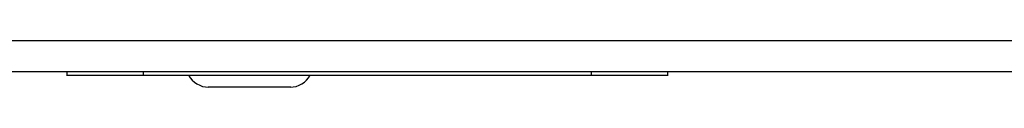
# Model space of a CAD drawing. Units: inches. Extents: x -51 to 94, y -41 to 70.
# Drawn here: x -9 to -4, y -17 to -17 of the extents above; entities that cross this region are included whole.
import ezdxf

# ---------------------------------------------------------------- set-up
doc = ezdxf.new("R2010")
doc.units = ezdxf.units.IN
doc.header["$MEASUREMENT"] = 0
doc.layers.add('Laag 1', color=7, linetype='Continuous')

msp = doc.modelspace()

# ---------------------------------------------------------------- linework, layer by layer
at = {"layer": 'Laag 1', "color": 7, "lineweight": 25, "true_color": 0xffffff}
for points in [[(18.5093, -16.8599), (-17.6197, -16.8599)], [(18.302, -17.0291), (-17.4124, -17.0291)], [(-8.8032, -17.0456), (-5.5364, -17.0456)], [(-8.7994, -17.0492), (-8.7994, -17.0256)], [(-8.3869, -17.0256), (-8.3869, -17.0492)], [(-5.9526, -17.0492), (-5.9526, -17.0256)], [(-5.5398, -17.0256), (-5.5398, -17.0492)], [(-7.5857, -17.1117), (-8.0344, -17.1117)]]:
    msp.add_lwpolyline(points, dxfattribs=at)
for points in [[(-8.1401, -17.0456), (-8.1187, -17.0863), (-8.0767, -17.1117), (-8.0307, -17.1117)], [(-7.5894, -17.1117), (-7.5433, -17.1117), (-7.5013, -17.0863), (-7.48, -17.0456)]]:
    msp.add_open_spline(points, degree=3, dxfattribs=at)

doc.saveas('drawing.dxf')
